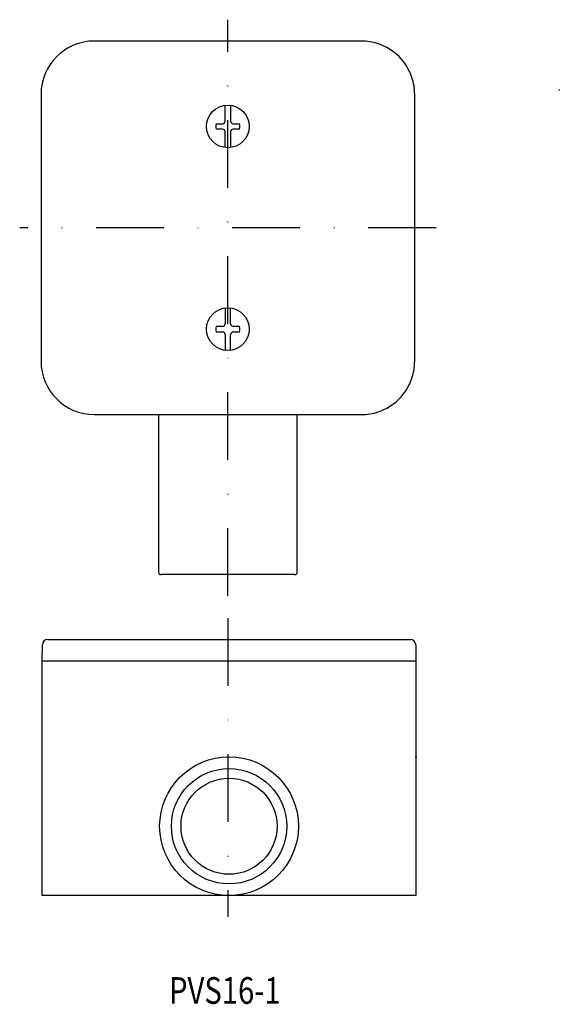
# Model space of a CAD drawing. Extents: x 114 to 215, y -1 to 184.
import ezdxf
from ezdxf.enums import TextEntityAlignment as Align

# ---------------------------------------------------------------- set-up
doc = ezdxf.new("R2010")
doc.units = 0
doc.header["$PDMODE"] = 65
doc.header["$PDSIZE"] = 0.2
doc.linetypes.add('DASHDOT', pattern=[25.4, 12.7, -6.35, 0, -6.35])
doc.layers.add('1', color=7, linetype='CONTINUOUS')
doc.styles.add('MDRAFSTD', font='TXT', dxfattribs={"bigfont": 'BIGFONT'})

msp = doc.modelspace()

# ---------------------------------------------------------------- linework, layer by layer
at = {"layer": '1', "color": 7, "linetype": 'DASHDOT'}
for p, q in [((152.5, 76), (152.5, 184)), ((191.5, 145), (113.5, 145)), ((152.5, 71.85), (152.5, 15.85))]:
    msp.add_line(p, q, dxfattribs=at)
at = {"layer": '1', "color": 7, "linetype": 'CONTINUOUS'}
for p, q in [((177.5, 180), (127.5, 180)), ((117.5, 170), (117.5, 120)), ((187.5, 120), (187.5, 170)), ((214.59, 170.93), (214.54, 170.74)), ((151.99, 165.01), (151.99, 167.97)), ((153.01, 167.97), (153.01, 165.01)), ((150.31, 164.51), (151.49, 164.51)), ((153.51, 164.51), (154.69, 164.51)), ((151.49, 163.49), (150.31, 163.49)), ((151.99, 160.03), (151.99, 162.99)), ((153.01, 162.99), (153.01, 160.03)), ((154.69, 163.49), (153.51, 163.49)), ((151.99, 129.97), (151.99, 127.02)), ((153.01, 127.02), (153.01, 129.97)), ((151.49, 126.52), (150.31, 126.52)), ((150.31, 125.48), (151.49, 125.48)), ((154.69, 126.52), (153.51, 126.52)), ((153.51, 125.48), (154.69, 125.48)), ((151.99, 124.98), (151.99, 122.03)), ((153.01, 122.03), (153.01, 124.98)), ((127.5, 110), (177.5, 110)), ((139.5, 110), (139.5, 80.5)), ((165.5, 80.5), (165.5, 110)), ((165, 80), (140, 80)), ((117.72, 63.85), (117.75, 66.86)), ((118.75, 67.85), (186.69, 67.85)), ((187.69, 66.86), (187.72, 63.85)), ((117.72, 19.85), (117.72, 63.85)), ((117.72, 63.85), (187.72, 63.85)), ((187.72, 63.85), (187.72, 19.85)), ((187.72, 19.85), (117.72, 19.85))]:
    msp.add_line(p, q, dxfattribs=at)
for centre, radius in [((152.5, 164), 4), ((152.5, 126), 4), ((152.72, 32.85), 13), ((152.72, 32.85), 10.8), ((152.72, 32.85), 9)]:
    msp.add_circle(centre, radius, dxfattribs=at)
for centre, radius, start, end in [((127.5, 170), 10, 90, 180), ((177.5, 170), 10, 71.5658, 90.0012), ((177.5, 170), 10, 45.0001, 71.5669), ((177.5, 170), 10, 18.4331, 44.9999), ((177.5, 170), 10, 0.0003, 18.4327), ((152.5, 164), 2.25, 166.7683, 193.2317), ((151.49, 165.01), 0.5, 270, 0), ((153.51, 165.01), 0.5, 180, 270), ((152.5, 164), 2.25, 346.7683, 13.2317), ((151.49, 162.99), 0.5, 0, 90), ((153.51, 162.99), 0.5, 90, 180), ((152.5, 126), 2.25, 166.7683, 193.2317), ((151.49, 127.02), 0.5, 270, 0), ((151.49, 124.98), 0.5, 0, 90), ((153.51, 127.02), 0.5, 180, 270), ((153.51, 124.98), 0.5, 90, 180), ((152.5, 126), 2.25, 346.7683, 13.2317), ((127.5, 120), 10, 180, 270), ((177.5, 120), 10, 341.5658, 0.0012), ((177.5, 120), 10, 315.0001, 341.5669), ((177.5, 120), 10, 288.4331, 314.9999), ((177.5, 120), 10, 270.0003, 288.4327), ((140, 80.5), 0.5, 180, 270), ((165, 80.5), 0.5, 270, 0), ((118.75, 66.85), 1, 90, 179.5), ((186.69, 66.85), 1, 0.5, 90)]:
    msp.add_arc(centre, radius, start, end, dxfattribs=at)
at = {"layer": '1', "color": 3, "linetype": 'CONTINUOUS'}
msp.add_point((187.72, 45.85), dxfattribs=at)

# ---------------------------------------------------------------- texts
at = {"layer": '1', "color": 7, "linetype": 'CONTINUOUS', "style": 'MDRAFSTD', "width": 0.925947}
msp.add_text('PVS16-1', height=5, dxfattribs=at).set_placement((141.47, -0.43), (162.39, -0.43), align=Align.FIT)

doc.saveas('drawing.dxf')
